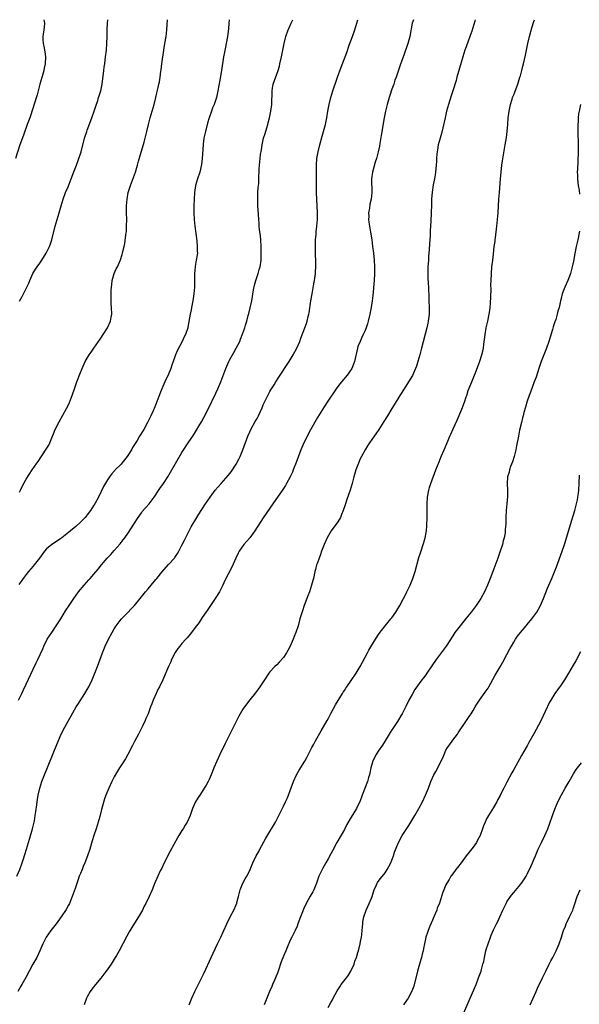
# Model space of a CAD drawing. Units: inches. Extents: x 2631000 to 2634000, y 1497000 to 1500000.
# Drawn here: x 2633323 to 2633488, y 1499709 to 1500000 of the extents above; entities that cross this region are included whole.
import ezdxf

# ---------------------------------------------------------------- set-up
doc = ezdxf.new("R2010")
doc.units = ezdxf.units.IN
doc.header["$MEASUREMENT"] = 0
doc.layers.add('LD26311497_10ft', color=123, linetype='Continuous')

msp = doc.modelspace()

# ---------------------------------------------------------------- linework, layer by layer
at = {"layer": 'LD26311497_10ft'}
for points, elevation in [([(2633330.16, 1500000), (2633330.38, 1499999), (2633330.33, 1499997.67), (2633329.87, 1499995), (2633329.86, 1499994.14), (2633329.99, 1499993), (2633330.2, 1499992.2), (2633330.46, 1499990.46), (2633330.63, 1499989), (2633330.58, 1499987), (2633330.31, 1499985.69), (2633330.2, 1499985), (2633329.89, 1499983.89), (2633329.04, 1499981), (2633328.18, 1499977.82), (2633327.24, 1499974.76), (2633327, 1499974.06), (2633326.01, 1499971), (2633325.29, 1499969), (2633324.13, 1499965.87), (2633323.14, 1499963), (2633321.83, 1499959)], 9310), ([(2633322.22, 1499747), (2633323.1, 1499749), (2633323.77, 1499751), (2633324.14, 1499752.14), (2633324.52, 1499753.48), (2633325.05, 1499755.05), (2633325.99, 1499757.99), (2633326.86, 1499761), (2633327.32, 1499763), (2633327.39, 1499763.39), (2633327.67, 1499765), (2633327.84, 1499766.16), (2633328.08, 1499768.08), (2633328.22, 1499769), (2633328.35, 1499769.65), (2633328.54, 1499771), (2633329, 1499773.05), (2633329.62, 1499775), (2633330.36, 1499777), (2633334.03, 1499785.97), (2633335.32, 1499789), (2633336.34, 1499791), (2633339.75, 1499797), (2633340.22, 1499797.78), (2633342.3, 1499801), (2633343, 1499802.16), (2633343.48, 1499803), (2633344.44, 1499805), (2633345.28, 1499807), (2633346.05, 1499809), (2633347.5, 1499813), (2633348.32, 1499815), (2633349.27, 1499817), (2633350.38, 1499819), (2633351, 1499820.04), (2633351.6, 1499821), (2633353.04, 1499822.96), (2633355, 1499824.95), (2633356.03, 1499825.97), (2633357.01, 1499826.99), (2633358.65, 1499829), (2633360.24, 1499831), (2633361, 1499831.9), (2633361.89, 1499833), (2633363.31, 1499834.69), (2633363.55, 1499835), (2633365, 1499836.78), (2633367, 1499839.06), (2633368.76, 1499841), (2633368.87, 1499841.13), (2633369.67, 1499842.33), (2633370.07, 1499843), (2633371, 1499844.78), (2633371.72, 1499846.28), (2633373.75, 1499850.25), (2633375.36, 1499853), (2633376.01, 1499853.99), (2633376.63, 1499855), (2633377.94, 1499857), (2633379.32, 1499859), (2633380.82, 1499861), (2633382.53, 1499863), (2633384.65, 1499865.35), (2633385.53, 1499866.47), (2633387, 1499868.73), (2633387.82, 1499870.18), (2633388.2, 1499871), (2633388.99, 1499873), (2633390.47, 1499877), (2633391, 1499878.29), (2633391.35, 1499879), (2633392.67, 1499881.33), (2633393, 1499881.94), (2633393.41, 1499882.59), (2633393.6, 1499883), (2633394.06, 1499884.06), (2633394.65, 1499885.35), (2633395, 1499886.24), (2633395.34, 1499887), (2633396.33, 1499889), (2633397, 1499890.21), (2633397.3, 1499890.7), (2633397.46, 1499891), (2633398.2, 1499892.2), (2633398.71, 1499893), (2633399.63, 1499894.37), (2633402.63, 1499899), (2633403.86, 1499901), (2633404.92, 1499903), (2633405.78, 1499905), (2633406.1, 1499905.9), (2633407.34, 1499909), (2633407.78, 1499910.22), (2633408.02, 1499911), (2633408.3, 1499912.3), (2633408.48, 1499913), (2633408.56, 1499913.44), (2633409.07, 1499917), (2633409.43, 1499919), (2633410, 1499922), (2633410.16, 1499923), (2633410.32, 1499924.32), (2633410.43, 1499925), (2633410.47, 1499925.53), (2633410.55, 1499927), (2633410.55, 1499929), (2633410.49, 1499930.49), (2633410.43, 1499933), (2633410.42, 1499933.58), (2633410.48, 1499935), (2633410.63, 1499936.63), (2633410.68, 1499937.32), (2633410.88, 1499939), (2633411.04, 1499941), (2633411.04, 1499943), (2633410.82, 1499947), (2633410.76, 1499948.76), (2633410.74, 1499950.74), (2633410.73, 1499955), (2633410.76, 1499957), (2633410.89, 1499959), (2633411.2, 1499961), (2633411.69, 1499963), (2633412.43, 1499965.57), (2633412.86, 1499967), (2633413.36, 1499969), (2633413.76, 1499971), (2633414.12, 1499973), (2633414.5, 1499975), (2633414.96, 1499977), (2633415.54, 1499979), (2633415.83, 1499979.83), (2633416.41, 1499981.59), (2633416.94, 1499983), (2633417.99, 1499986.01), (2633419.69, 1499990.31), (2633420.44, 1499992.44), (2633421.38, 1499995), (2633422.09, 1499997), (2633422.67, 1499999), (2633422.92, 1500000)], 9360), ([(2633439.36, 1500000), (2633439.05, 1499998.95), (2633438.29, 1499995), (2633438.01, 1499993.99), (2633437.75, 1499993), (2633436.51, 1499989.49), (2633435.94, 1499987.94), (2633435.47, 1499986.53), (2633434.25, 1499983), (2633433.91, 1499982.09), (2633433.55, 1499981), (2633433, 1499979.49), (2633432.37, 1499977.63), (2633432.17, 1499977), (2633431.6, 1499975), (2633431.15, 1499973), (2633430.76, 1499971), (2633429.83, 1499965.83), (2633429.42, 1499963.42), (2633429.31, 1499962.69), (2633428.99, 1499961.01), (2633428.46, 1499959), (2633428.1, 1499957.9), (2633427.27, 1499955), (2633427, 1499953), (2633427.07, 1499949), (2633426.87, 1499947), (2633426.53, 1499945.47), (2633426.37, 1499944.37), (2633426.14, 1499943), (2633426.16, 1499941.84), (2633426.13, 1499941), (2633426.19, 1499940.19), (2633426.73, 1499937.27), (2633427.06, 1499935), (2633427.32, 1499933), (2633427.54, 1499931), (2633427.74, 1499929), (2633427.89, 1499927), (2633427.92, 1499925), (2633427.8, 1499923), (2633427.42, 1499918.58), (2633427.24, 1499917), (2633426.93, 1499915), (2633426.5, 1499913), (2633426.01, 1499911), (2633425.79, 1499910.21), (2633425.4, 1499909), (2633425, 1499907.97), (2633424.58, 1499907), (2633424.07, 1499905.93), (2633423.6, 1499905), (2633423, 1499903.49), (2633422.84, 1499903), (2633421.96, 1499899), (2633421.72, 1499898.28), (2633421.18, 1499897), (2633421, 1499896.69), (2633419.8, 1499895), (2633418.11, 1499893), (2633417, 1499891.62), (2633416.56, 1499891), (2633413.9, 1499887), (2633413, 1499885.68), (2633411, 1499882.47), (2633409, 1499878.84), (2633407.02, 1499875), (2633406.13, 1499873), (2633404.78, 1499869.22), (2633403.87, 1499867), (2633403.61, 1499866.39), (2633402.96, 1499865), (2633401.9, 1499863), (2633401.57, 1499862.43), (2633400.79, 1499861.21), (2633397.85, 1499857), (2633397, 1499855.74), (2633395, 1499852.86), (2633392.5, 1499849), (2633391.01, 1499846.99), (2633389.32, 1499845), (2633387.91, 1499843), (2633387.59, 1499842.41), (2633386.92, 1499841), (2633385.69, 1499838.31), (2633383.66, 1499834.34), (2633383.07, 1499833), (2633382.04, 1499831), (2633381, 1499829.33), (2633379.42, 1499827), (2633379.27, 1499826.73), (2633379, 1499826.35), (2633378.49, 1499825.51), (2633377, 1499823.39), (2633376.04, 1499821.96), (2633375.31, 1499821), (2633373.46, 1499818.54), (2633372.56, 1499817.44), (2633372.13, 1499817), (2633371, 1499815.78), (2633370.34, 1499815), (2633369.76, 1499814.24), (2633368.94, 1499813.06), (2633367.95, 1499811), (2633367.68, 1499810.32), (2633367.04, 1499809), (2633365.31, 1499805), (2633364.35, 1499803), (2633363.88, 1499802.12), (2633363.36, 1499801), (2633362.46, 1499799), (2633362.06, 1499797.94), (2633361.68, 1499797), (2633360.96, 1499795), (2633360.36, 1499793.64), (2633360.11, 1499793), (2633359.32, 1499791.32), (2633358.15, 1499789), (2633357, 1499786.8), (2633356.37, 1499785.63), (2633355.01, 1499782.99), (2633354.27, 1499781.73), (2633352.49, 1499779), (2633351.92, 1499778.08), (2633351, 1499776.36), (2633350.31, 1499775), (2633349.34, 1499773), (2633348.55, 1499771), (2633348.14, 1499769.86), (2633347.44, 1499767.44), (2633347.23, 1499766.77), (2633346.69, 1499764.69), (2633346.22, 1499763), (2633345.61, 1499761), (2633345, 1499759.09), (2633344.51, 1499757.49), (2633343.78, 1499755), (2633343.13, 1499753), (2633342.32, 1499751), (2633341.84, 1499749.84), (2633341.46, 1499749), (2633341, 1499747.87), (2633340.66, 1499747), (2633340.2, 1499745.8), (2633339.43, 1499743.43), (2633338.58, 1499741), (2633337.75, 1499739), (2633337.51, 1499738.49), (2633336.8, 1499737.2), (2633335.32, 1499735), (2633333.81, 1499733), (2633333, 1499731.97), (2633332.29, 1499731), (2633330.88, 1499729), (2633329.85, 1499727), (2633329.62, 1499726.38), (2633329, 1499724.96), (2633328.07, 1499723), (2633326.94, 1499721), (2633324.85, 1499717.15), (2633323.64, 1499715), (2633323.42, 1499714.58), (2633322.5, 1499713)], 9370), ([(2633322.66, 1499799), (2633323.68, 1499801), (2633324.12, 1499801.88), (2633325, 1499803.78), (2633327, 1499808.22), (2633327.93, 1499810.07), (2633328.44, 1499811), (2633329.84, 1499814.16), (2633330.15, 1499815), (2633331.19, 1499817), (2633332.5, 1499819), (2633333.85, 1499821), (2633335.16, 1499823), (2633336.63, 1499825.37), (2633337.66, 1499827), (2633339.01, 1499829), (2633340.46, 1499831), (2633342.08, 1499833), (2633343.47, 1499834.53), (2633343.88, 1499835), (2633345, 1499836.25), (2633346.25, 1499837.75), (2633347.23, 1499839), (2633348.89, 1499841), (2633349.93, 1499842.07), (2633351, 1499843.23), (2633352.77, 1499845.23), (2633353.65, 1499846.35), (2633354.1, 1499847), (2633355, 1499848.25), (2633356.11, 1499849.89), (2633356.79, 1499851), (2633358.04, 1499853), (2633359, 1499854.34), (2633359.28, 1499854.71), (2633361.29, 1499857), (2633362.75, 1499859), (2633364.44, 1499861.56), (2633365.5, 1499863), (2633366.82, 1499865), (2633367.65, 1499866.35), (2633371, 1499872.13), (2633373, 1499875.27), (2633374.16, 1499877), (2633375.26, 1499878.74), (2633375.98, 1499879.98), (2633376.76, 1499881.24), (2633377.49, 1499882.51), (2633378.76, 1499885), (2633381, 1499889.69), (2633381.6, 1499891), (2633382.45, 1499893), (2633383.98, 1499897), (2633384.8, 1499899), (2633385, 1499899.39), (2633385.89, 1499901), (2633386.29, 1499901.71), (2633387.05, 1499903), (2633388.06, 1499905), (2633388.33, 1499905.67), (2633389, 1499907.4), (2633389.53, 1499909), (2633389.76, 1499909.76), (2633390.18, 1499911), (2633390.59, 1499912.59), (2633390.78, 1499913.22), (2633391.15, 1499914.85), (2633391.59, 1499917), (2633391.79, 1499918.21), (2633392.17, 1499920.17), (2633392.39, 1499921.61), (2633392.79, 1499923), (2633393.48, 1499925), (2633393.83, 1499926.17), (2633394.06, 1499927), (2633394.36, 1499929), (2633394.44, 1499931), (2633394.41, 1499933), (2633394.28, 1499935), (2633394.16, 1499936.16), (2633393.94, 1499938.06), (2633393.85, 1499939), (2633393.79, 1499939.79), (2633393.67, 1499941), (2633393.57, 1499942.43), (2633393.41, 1499945), (2633393.37, 1499947), (2633393.45, 1499949), (2633393.55, 1499950.45), (2633393.66, 1499951.66), (2633393.73, 1499953), (2633393.81, 1499955.81), (2633393.87, 1499957), (2633394.01, 1499957.99), (2633394.08, 1499959), (2633394.21, 1499960.21), (2633394.46, 1499961.54), (2633394.65, 1499963), (2633395.1, 1499965), (2633395.57, 1499966.43), (2633396.03, 1499968.03), (2633396.32, 1499969), (2633396.45, 1499969.55), (2633396.81, 1499971), (2633397.22, 1499973), (2633397.5, 1499975), (2633397.54, 1499975.54), (2633397.6, 1499978.4), (2633397.63, 1499979), (2633397.78, 1499979.78), (2633397.98, 1499981), (2633399.42, 1499985), (2633399.77, 1499986.23), (2633399.95, 1499987), (2633400.38, 1499989), (2633401.15, 1499993), (2633401.69, 1499995), (2633402.41, 1499997), (2633402.58, 1499997.42), (2633403.3, 1499999), (2633403.73, 1500000)], 9350), ([(2633384.94, 1500000), (2633384.88, 1499999), (2633384.73, 1499997.27), (2633384.43, 1499995), (2633384.08, 1499993), (2633383.86, 1499991.86), (2633383.56, 1499990.44), (2633383.3, 1499989), (2633382.68, 1499985), (2633382.14, 1499982.14), (2633381.58, 1499979), (2633381.15, 1499977), (2633380.48, 1499975), (2633380.02, 1499973.98), (2633379.7, 1499973), (2633379, 1499971), (2633378.53, 1499969.47), (2633377.9, 1499967), (2633377.49, 1499965), (2633377.27, 1499963.27), (2633377.25, 1499963), (2633376.98, 1499959), (2633376.75, 1499957.25), (2633376.24, 1499955), (2633375.62, 1499953), (2633375.04, 1499951), (2633374.72, 1499949), (2633374.61, 1499947), (2633374.52, 1499945), (2633374.48, 1499943), (2633374.57, 1499941), (2633374.79, 1499939), (2633375.36, 1499934.64), (2633375.53, 1499933), (2633375.52, 1499931.52), (2633375.54, 1499931), (2633375.48, 1499930.52), (2633375.24, 1499929), (2633375, 1499927.8), (2633374.86, 1499927), (2633374.68, 1499925), (2633374.67, 1499921.33), (2633374.68, 1499921), (2633374.54, 1499919), (2633374.22, 1499917), (2633373.99, 1499915.99), (2633373.81, 1499915), (2633373.72, 1499914.28), (2633373.43, 1499913), (2633372.77, 1499909.23), (2633372.7, 1499909), (2633372.05, 1499907), (2633371.69, 1499906.31), (2633371.07, 1499905), (2633369.65, 1499902.35), (2633369.1, 1499901), (2633368.39, 1499899), (2633368.04, 1499897.96), (2633367.68, 1499897), (2633367, 1499895.26), (2633365.95, 1499893), (2633365.07, 1499890.93), (2633364.49, 1499889.51), (2633363.9, 1499887.9), (2633363, 1499885.63), (2633362.51, 1499884.51), (2633361.82, 1499883), (2633360.86, 1499881), (2633359.7, 1499879), (2633358.47, 1499877), (2633357.74, 1499875.74), (2633357.17, 1499874.83), (2633357, 1499874.52), (2633356.39, 1499873.61), (2633356.09, 1499873), (2633355, 1499871.25), (2633354.83, 1499871), (2633353.98, 1499870.02), (2633353.24, 1499869), (2633353, 1499868.71), (2633351.29, 1499867), (2633351.15, 1499866.85), (2633351, 1499866.66), (2633350.2, 1499865.8), (2633349.61, 1499865), (2633349, 1499864.11), (2633347.84, 1499862.16), (2633346.34, 1499859), (2633345.27, 1499857), (2633345, 1499856.57), (2633343.94, 1499855), (2633343, 1499853.75), (2633342.39, 1499853), (2633341, 1499851.55), (2633339.66, 1499850.34), (2633338.03, 1499849), (2633337, 1499848.11), (2633335.53, 1499847), (2633335.24, 1499846.76), (2633333.9, 1499845.9), (2633332.54, 1499845), (2633331, 1499843.67), (2633330.37, 1499843), (2633328.9, 1499841), (2633327.31, 1499839), (2633327, 1499838.64), (2633325.64, 1499837), (2633325, 1499836.18), (2633324.1, 1499835), (2633323.64, 1499834.36), (2633322.83, 1499833.17)], 9340), ([(2633323, 1499860.44), (2633323.29, 1499861), (2633323.83, 1499862.17), (2633325, 1499864.26), (2633326.75, 1499867), (2633328.07, 1499869), (2633328.46, 1499869.54), (2633330.89, 1499873.11), (2633331.62, 1499874.38), (2633331.93, 1499875), (2633332.75, 1499877), (2633332.81, 1499877.19), (2633333, 1499877.67), (2633333.57, 1499879), (2633334.73, 1499881.27), (2633336.88, 1499885.12), (2633337.57, 1499886.43), (2633338.22, 1499888.22), (2633338.67, 1499889.33), (2633339.24, 1499891), (2633339.95, 1499893), (2633341, 1499895.84), (2633341.47, 1499897), (2633342.38, 1499899), (2633343.56, 1499901), (2633344.17, 1499901.83), (2633344.97, 1499903), (2633346.37, 1499905), (2633346.61, 1499905.39), (2633347, 1499905.92), (2633347.74, 1499907), (2633349.01, 1499909), (2633349.89, 1499911), (2633350.09, 1499912.09), (2633350.23, 1499913), (2633350.19, 1499915), (2633350.12, 1499916.12), (2633350.06, 1499918.06), (2633350.09, 1499920.09), (2633350.14, 1499921), (2633350.23, 1499921.77), (2633350.41, 1499923), (2633350.98, 1499925), (2633351.58, 1499926.42), (2633351.91, 1499927), (2633352.88, 1499929.12), (2633353.35, 1499930.65), (2633353.44, 1499931), (2633353.51, 1499931.5), (2633353.89, 1499933), (2633354.15, 1499933.85), (2633354.44, 1499936.44), (2633354.54, 1499937), (2633354.58, 1499937.42), (2633354.65, 1499939), (2633354.66, 1499941), (2633354.64, 1499943), (2633354.65, 1499945), (2633354.78, 1499947), (2633355.13, 1499949), (2633355.6, 1499950.4), (2633355.76, 1499951), (2633357.23, 1499955), (2633357.86, 1499957), (2633358.17, 1499958.17), (2633359.82, 1499963.82), (2633360.15, 1499965), (2633360.63, 1499967), (2633361.09, 1499969), (2633361.6, 1499971), (2633362.8, 1499975), (2633363.26, 1499977), (2633363.56, 1499978.44), (2633363.95, 1499979.95), (2633364.2, 1499981), (2633364.34, 1499981.66), (2633364.57, 1499983), (2633364.78, 1499984.78), (2633364.83, 1499985.17), (2633365.03, 1499987), (2633365.59, 1499991), (2633365.72, 1499991.72), (2633365.92, 1499993), (2633366.29, 1499995), (2633366.57, 1499997), (2633366.76, 1500000)], 9330), ([(2633323, 1499916.84), (2633323.76, 1499918.24), (2633324.14, 1499919), (2633325, 1499920.62), (2633325.79, 1499922.21), (2633326.07, 1499923), (2633326.96, 1499925), (2633327.7, 1499926.3), (2633328.2, 1499927), (2633329, 1499928.08), (2633329.64, 1499929), (2633330.89, 1499931), (2633331.85, 1499933), (2633332.17, 1499933.83), (2633332.56, 1499935), (2633333.55, 1499939), (2633334.71, 1499943), (2633335.26, 1499945), (2633335.85, 1499947), (2633336.6, 1499949), (2633337.33, 1499950.67), (2633338.29, 1499953), (2633339.09, 1499955.09), (2633339.79, 1499957), (2633340.55, 1499959), (2633341, 1499960.35), (2633341.19, 1499961), (2633342.18, 1499965), (2633342.84, 1499967), (2633343, 1499967.4), (2633344.36, 1499971), (2633345.06, 1499973), (2633345.53, 1499974.47), (2633346.09, 1499976.09), (2633346.36, 1499977), (2633346.49, 1499977.51), (2633347, 1499979.03), (2633347.4, 1499981), (2633347.87, 1499985), (2633348.03, 1499985.97), (2633348.16, 1499987), (2633348.45, 1499989), (2633348.67, 1499991), (2633348.83, 1499993), (2633348.9, 1499995), (2633348.92, 1499997.08), (2633348.98, 1499999), (2633349.06, 1500000)], 9320), ([(2633457.66, 1500000), (2633457.52, 1499999.52), (2633456.6, 1499996.6), (2633456.06, 1499995), (2633455, 1499992.02), (2633454.61, 1499991), (2633453.96, 1499989), (2633453, 1499985.64), (2633452.22, 1499983), (2633451.97, 1499982.03), (2633451.02, 1499978.98), (2633450.52, 1499977.48), (2633449.76, 1499975), (2633449.2, 1499973), (2633448.73, 1499971), (2633448.1, 1499968.1), (2633447.66, 1499966.34), (2633447.28, 1499965), (2633446.74, 1499963), (2633446.48, 1499961.52), (2633446.38, 1499961), (2633446.34, 1499960.34), (2633446.23, 1499959), (2633446.2, 1499958.2), (2633446.1, 1499957), (2633445.9, 1499955), (2633445.79, 1499954.21), (2633445.59, 1499953), (2633445.24, 1499951.24), (2633444.9, 1499949.1), (2633444.75, 1499947), (2633444.71, 1499945.29), (2633444.63, 1499943), (2633444.51, 1499940.51), (2633444.32, 1499937.68), (2633444.28, 1499936.28), (2633444.21, 1499935), (2633444.13, 1499933.87), (2633444.07, 1499932.07), (2633443.87, 1499930.13), (2633443.81, 1499929), (2633443.67, 1499927), (2633443.61, 1499925), (2633443.65, 1499923.65), (2633443.78, 1499922.22), (2633443.84, 1499921), (2633443.85, 1499919.85), (2633443.9, 1499919), (2633443.94, 1499918.06), (2633443.96, 1499917), (2633444.03, 1499915), (2633444, 1499914), (2633443.99, 1499913), (2633443.74, 1499911), (2633443.62, 1499910.38), (2633443.31, 1499909), (2633441.73, 1499903), (2633441.23, 1499901), (2633440.7, 1499899), (2633440.29, 1499897.71), (2633440.04, 1499897), (2633439.08, 1499894.92), (2633437.91, 1499893), (2633436.61, 1499891), (2633435.37, 1499889), (2633433.74, 1499886.26), (2633433, 1499885.12), (2633431.68, 1499883), (2633430.67, 1499881.33), (2633429.15, 1499879), (2633428.29, 1499877.71), (2633427.76, 1499877), (2633426.37, 1499875), (2633425.86, 1499874.14), (2633425.09, 1499873), (2633424.01, 1499871), (2633423.69, 1499870.31), (2633423.11, 1499869), (2633422.4, 1499867), (2633421.8, 1499865), (2633421.24, 1499863), (2633420.65, 1499861), (2633419.75, 1499858.25), (2633419.31, 1499857), (2633418.64, 1499855), (2633418.18, 1499853.82), (2633417.8, 1499853), (2633417, 1499851.72), (2633416.51, 1499851), (2633415.86, 1499850.14), (2633415.04, 1499849), (2633413.91, 1499847), (2633413.04, 1499845), (2633412.26, 1499843), (2633411.94, 1499842.06), (2633411.49, 1499841), (2633411, 1499839.55), (2633410.78, 1499839), (2633410.41, 1499837.59), (2633410.23, 1499837), (2633409.81, 1499835), (2633409.62, 1499834.38), (2633409.3, 1499833), (2633408.64, 1499831), (2633408.18, 1499829.82), (2633407.89, 1499829), (2633407.12, 1499827), (2633406.58, 1499825.42), (2633405.86, 1499823), (2633405.31, 1499821), (2633404.66, 1499819), (2633404.19, 1499817.81), (2633403.89, 1499817), (2633403, 1499814.93), (2633402.32, 1499813.68), (2633401.92, 1499813), (2633401, 1499811.64), (2633399.76, 1499810.24), (2633399, 1499809.48), (2633398.48, 1499809), (2633397, 1499807.36), (2633396.7, 1499807), (2633395.35, 1499805), (2633394.05, 1499803), (2633392.77, 1499801.23), (2633391, 1499799.07), (2633389.44, 1499797), (2633389, 1499796.35), (2633388.18, 1499795), (2633387.75, 1499794.25), (2633387, 1499792.74), (2633385, 1499788.79), (2633383.74, 1499786.26), (2633382.19, 1499783), (2633381.27, 1499781), (2633380.45, 1499779), (2633380.05, 1499777.95), (2633379.64, 1499777), (2633379, 1499775.59), (2633378.72, 1499775), (2633378.13, 1499773.87), (2633377.6, 1499773), (2633377, 1499772.03), (2633376.28, 1499771), (2633375.77, 1499770.23), (2633375.02, 1499769), (2633374.15, 1499767), (2633373.39, 1499765), (2633373, 1499764.09), (2633372.5, 1499763), (2633371.94, 1499762.06), (2633371.32, 1499761), (2633371, 1499760.52), (2633370.08, 1499759), (2633369.65, 1499758.35), (2633367.55, 1499754.45), (2633365.73, 1499751), (2633365, 1499749.44), (2633364.56, 1499748.56), (2633363.86, 1499747), (2633363.61, 1499746.39), (2633363, 1499745.05), (2633362.16, 1499743), (2633361.28, 1499741), (2633360.32, 1499739), (2633359.86, 1499738.14), (2633359.31, 1499737), (2633359, 1499736.46), (2633358.2, 1499735), (2633357, 1499733.11), (2633355.44, 1499730.56), (2633354.72, 1499729.28), (2633352.41, 1499725), (2633351.65, 1499723.65), (2633351.28, 1499723), (2633350.05, 1499721), (2633348.61, 1499719), (2633347.9, 1499718.1), (2633347, 1499716.92), (2633345.43, 1499715), (2633344.35, 1499713.65), (2633343.88, 1499713), (2633343, 1499711.44), (2633342.8, 1499711), (2633342.06, 1499709)], 9380), ([(2633373.17, 1499709), (2633373.92, 1499711), (2633374.79, 1499713), (2633376.89, 1499717.11), (2633377.54, 1499718.46), (2633379.64, 1499723), (2633381.53, 1499727), (2633382.44, 1499729), (2633383.32, 1499731), (2633384.23, 1499733), (2633385.24, 1499735), (2633386.29, 1499737), (2633387, 1499738.55), (2633387.14, 1499738.86), (2633387.18, 1499739), (2633387.22, 1499739.22), (2633387.71, 1499741), (2633388.19, 1499743), (2633388.99, 1499745.01), (2633389.71, 1499746.29), (2633390.2, 1499747), (2633391, 1499748.67), (2633391.17, 1499749), (2633391.96, 1499751), (2633392.94, 1499753), (2633393.7, 1499754.3), (2633394.04, 1499755), (2633395.79, 1499758.21), (2633397, 1499760.27), (2633397.48, 1499761), (2633398.61, 1499763), (2633400.11, 1499765.89), (2633401, 1499767.69), (2633401.63, 1499769), (2633402.06, 1499769.94), (2633402.49, 1499771), (2633403, 1499772.35), (2633403.97, 1499775), (2633404.86, 1499777), (2633405.63, 1499778.37), (2633407.26, 1499781), (2633407.88, 1499782.12), (2633409.34, 1499785), (2633409.94, 1499786.06), (2633410.44, 1499787), (2633412.09, 1499789.91), (2633413.88, 1499793), (2633414.28, 1499793.72), (2633415, 1499795.04), (2633416.35, 1499797.65), (2633417.1, 1499798.9), (2633418.43, 1499801), (2633418.64, 1499801.36), (2633419, 1499801.87), (2633419.44, 1499802.56), (2633419.74, 1499803), (2633421, 1499804.87), (2633422.48, 1499807), (2633423.67, 1499809), (2633425.81, 1499813), (2633426.24, 1499813.76), (2633428.22, 1499817), (2633429.3, 1499818.7), (2633431, 1499820.95), (2633431.9, 1499822.1), (2633432.71, 1499823), (2633433, 1499823.37), (2633434.17, 1499825), (2633434.48, 1499825.52), (2633435.41, 1499827), (2633436.48, 1499829), (2633437, 1499830.09), (2633437.47, 1499831), (2633438.41, 1499833), (2633439.23, 1499835), (2633439.89, 1499837), (2633441, 1499841.14), (2633441.44, 1499842.56), (2633442.46, 1499845.54), (2633442.9, 1499847), (2633443.26, 1499849), (2633443.38, 1499850.62), (2633443.42, 1499853), (2633443.42, 1499854.58), (2633443.45, 1499857), (2633443.56, 1499859), (2633443.89, 1499861), (2633444.16, 1499861.84), (2633444.51, 1499863), (2633446.03, 1499867), (2633447, 1499869.41), (2633447.62, 1499871), (2633448.44, 1499873), (2633449.51, 1499875.51), (2633450.18, 1499877), (2633450.46, 1499877.54), (2633451.14, 1499879.14), (2633452.29, 1499881.71), (2633453.67, 1499885), (2633454.44, 1499887), (2633455, 1499888.58), (2633455.14, 1499889), (2633455.57, 1499890.43), (2633456.38, 1499892.38), (2633456.6, 1499893), (2633457.44, 1499895), (2633457.71, 1499895.71), (2633458.46, 1499897.54), (2633459, 1499899.12), (2633459.59, 1499901), (2633459.89, 1499902.11), (2633460.06, 1499903), (2633460.19, 1499904.19), (2633460.42, 1499905.58), (2633460.56, 1499907), (2633460.91, 1499909), (2633461.38, 1499911), (2633461.79, 1499913), (2633461.93, 1499914.07), (2633462.08, 1499915), (2633462.19, 1499916.19), (2633462.29, 1499918.29), (2633462.31, 1499920.31), (2633462.29, 1499921.71), (2633462.32, 1499923), (2633462.43, 1499925), (2633462.59, 1499927), (2633462.8, 1499929), (2633463, 1499930.76), (2633463.28, 1499933), (2633463.49, 1499934.51), (2633463.53, 1499935), (2633463.6, 1499935.6), (2633464.04, 1499939), (2633464.25, 1499941), (2633464.39, 1499943), (2633464.63, 1499947), (2633464.78, 1499949), (2633465.11, 1499953), (2633465.29, 1499955), (2633465.52, 1499957), (2633465.69, 1499958.31), (2633466.51, 1499963), (2633466.84, 1499965.16), (2633467.06, 1499967), (2633467.26, 1499969), (2633467.42, 1499971), (2633467.63, 1499973), (2633468.03, 1499975), (2633468.51, 1499976.51), (2633468.67, 1499977), (2633469, 1499977.84), (2633469.36, 1499978.64), (2633469.71, 1499979.71), (2633470.2, 1499981), (2633470.86, 1499983), (2633471, 1499983.45), (2633471.41, 1499985), (2633471.7, 1499986.3), (2633471.9, 1499987), (2633472.21, 1499988.21), (2633472.49, 1499989.51), (2633472.82, 1499991), (2633473.21, 1499993), (2633473.68, 1499995), (2633474.41, 1499997.59), (2633475, 1499999.44), (2633475.18, 1500000)], 9390), ([(2633488.7, 1499975), (2633488.31, 1499973), (2633488.19, 1499972.19), (2633488.07, 1499971), (2633488.04, 1499969.96), (2633487.97, 1499969), (2633487.98, 1499966.02), (2633488.03, 1499964.03), (2633488.01, 1499961), (2633487.93, 1499958.07), (2633487.82, 1499955.82), (2633487.81, 1499955), (2633487.85, 1499954.15), (2633487.86, 1499953), (2633487.96, 1499951.96), (2633488.08, 1499951), (2633488.31, 1499949.69), (2633488.48, 1499948.48)], 9400), ([(2633488.44, 1499937.56), (2633488.34, 1499937), (2633487.92, 1499935), (2633487.45, 1499933), (2633487.04, 1499930.96), (2633486.65, 1499928.65), (2633486.31, 1499927), (2633485.78, 1499925), (2633485.03, 1499922.97), (2633484.15, 1499921), (2633483.37, 1499919), (2633483, 1499917.65), (2633482.84, 1499917), (2633482.4, 1499915), (2633482.08, 1499913.92), (2633481.87, 1499913), (2633481.42, 1499911.42), (2633481.2, 1499910.8), (2633480.71, 1499909.29), (2633480.5, 1499908.5), (2633479.76, 1499906.24), (2633479.38, 1499905), (2633478.69, 1499903), (2633477.09, 1499899), (2633476.4, 1499897), (2633475.6, 1499894.4), (2633475.1, 1499893), (2633473.99, 1499890.01), (2633473.59, 1499889), (2633473, 1499887.36), (2633472.45, 1499885.55), (2633472.03, 1499884.03), (2633471.76, 1499883), (2633471.63, 1499882.37), (2633471.27, 1499881), (2633470.76, 1499878.76), (2633470.41, 1499877), (2633469.88, 1499874.12), (2633469.64, 1499873), (2633469.1, 1499871), (2633468.61, 1499869.39), (2633468.06, 1499868.06), (2633467.73, 1499867), (2633467.63, 1499866.37), (2633467.21, 1499865), (2633467.09, 1499862.91), (2633467.19, 1499861), (2633467.2, 1499859.2), (2633467.02, 1499857), (2633466.8, 1499855), (2633466.67, 1499853), (2633466.64, 1499851), (2633466.53, 1499849.47), (2633466.53, 1499849), (2633466.48, 1499848.48), (2633466.23, 1499847), (2633465.94, 1499846.06), (2633465.71, 1499845), (2633465.05, 1499843.05), (2633464.47, 1499841.53), (2633464.3, 1499841), (2633462.84, 1499837), (2633462.09, 1499835), (2633461.3, 1499833), (2633460.39, 1499831), (2633459.27, 1499829), (2633457.9, 1499827), (2633456.41, 1499825), (2633455, 1499823.19), (2633453.15, 1499821), (2633451.61, 1499819), (2633451, 1499818.06), (2633449.05, 1499814.95), (2633448.21, 1499813.79), (2633447, 1499812.22), (2633446.13, 1499811), (2633444.87, 1499809.13), (2633443.38, 1499807), (2633443, 1499806.48), (2633442.34, 1499805.66), (2633441.85, 1499805), (2633439.84, 1499802.16), (2633439, 1499800.71), (2633438.06, 1499799), (2633437.15, 1499797.15), (2633436.04, 1499795), (2633435.65, 1499794.35), (2633435, 1499793.16), (2633434.69, 1499792.69), (2633433.31, 1499790.69), (2633433, 1499790.21), (2633432.51, 1499789.49), (2633431.04, 1499786.96), (2633430.28, 1499785.72), (2633429, 1499783.96), (2633428.38, 1499783), (2633427.9, 1499782.1), (2633427.38, 1499781), (2633427, 1499779.71), (2633426.82, 1499779), (2633426.52, 1499777.47), (2633426.42, 1499777), (2633426.15, 1499776.15), (2633425.83, 1499775), (2633424.23, 1499771), (2633423.5, 1499769), (2633423, 1499767.86), (2633422.58, 1499767), (2633421, 1499764.42), (2633419.73, 1499762.27), (2633419, 1499760.85), (2633416.76, 1499757), (2633415.45, 1499754.55), (2633415, 1499753.62), (2633414.17, 1499752.17), (2633413.48, 1499751), (2633413, 1499750.13), (2633412.58, 1499749.42), (2633412.38, 1499749), (2633411.47, 1499747), (2633410.73, 1499745), (2633409.93, 1499743), (2633409.62, 1499742.38), (2633408.91, 1499741.09), (2633407.71, 1499739), (2633407, 1499737.44), (2633406.79, 1499737), (2633405.99, 1499735), (2633405.27, 1499733), (2633405, 1499732.31), (2633404.44, 1499731), (2633403.97, 1499730.03), (2633403.44, 1499729), (2633403, 1499728.12), (2633402.05, 1499725.95), (2633401.68, 1499725), (2633401, 1499723.41), (2633400.31, 1499721.69), (2633399.39, 1499719), (2633399.31, 1499718.69), (2633398.65, 1499717), (2633398.34, 1499716.34), (2633397.77, 1499715), (2633397.56, 1499714.44), (2633396.85, 1499713), (2633395.32, 1499709)], 9400), ([(2633414.21, 1499708.21), (2633415, 1499709.72), (2633415.45, 1499710.55), (2633415.67, 1499711), (2633416.82, 1499713.18), (2633417, 1499713.48), (2633417.61, 1499714.39), (2633418.05, 1499715), (2633419.6, 1499717), (2633420.17, 1499717.83), (2633420.9, 1499719), (2633421.83, 1499721), (2633422.11, 1499721.89), (2633422.54, 1499723), (2633423, 1499724.53), (2633423.13, 1499725), (2633423.62, 1499727), (2633423.77, 1499727.77), (2633424.03, 1499729), (2633424.16, 1499729.84), (2633424.27, 1499731), (2633424.4, 1499733), (2633424.46, 1499733.54), (2633424.72, 1499735), (2633425.41, 1499737), (2633425.88, 1499738.12), (2633426.34, 1499739), (2633427, 1499740.58), (2633427.16, 1499741), (2633427.59, 1499742.41), (2633427.8, 1499743), (2633428.48, 1499744.48), (2633428.69, 1499745), (2633428.79, 1499745.21), (2633429, 1499745.47), (2633429.64, 1499746.36), (2633431, 1499748), (2633431.63, 1499749), (2633432.1, 1499749.9), (2633432.7, 1499751), (2633433, 1499751.72), (2633433.5, 1499753), (2633433.83, 1499754.16), (2633435, 1499757), (2633436.09, 1499759), (2633437, 1499760.51), (2633437.98, 1499762.02), (2633438.59, 1499763), (2633439.8, 1499765), (2633440.97, 1499767), (2633442.05, 1499769), (2633442.99, 1499771), (2633443.79, 1499773), (2633444.57, 1499775), (2633445.46, 1499777), (2633446.03, 1499777.97), (2633448.06, 1499781.94), (2633448.43, 1499783), (2633449, 1499784.23), (2633449.43, 1499785), (2633450.1, 1499785.9), (2633451, 1499787.22), (2633452.41, 1499789), (2633452.65, 1499789.35), (2633455.11, 1499793), (2633455.85, 1499794.15), (2633456.42, 1499795), (2633457, 1499795.94), (2633457.61, 1499797), (2633458.13, 1499797.87), (2633458.86, 1499799), (2633460.62, 1499801.38), (2633461.43, 1499802.57), (2633461.7, 1499803), (2633463.57, 1499806.43), (2633465, 1499808.88), (2633465.77, 1499810.23), (2633467, 1499812.48), (2633467.85, 1499814.15), (2633468.32, 1499815), (2633469, 1499816.18), (2633469.52, 1499817), (2633470.11, 1499817.89), (2633470.97, 1499819), (2633472.65, 1499821), (2633473, 1499821.37), (2633474.38, 1499823), (2633475, 1499823.8), (2633475.83, 1499825), (2633476.95, 1499827), (2633477.82, 1499829), (2633479, 1499832.06), (2633479.38, 1499833), (2633480.23, 1499835), (2633481.62, 1499838.38), (2633483.29, 1499843), (2633483.98, 1499845), (2633486.23, 1499852.23), (2633487.03, 1499855), (2633487.58, 1499857), (2633487.84, 1499858.16), (2633488, 1499859), (2633488.11, 1499860.11), (2633488.23, 1499861), (2633488.32, 1499863), (2633488.49, 1499865.51)], 9410), ([(2633488.72, 1499813.28), (2633487.32, 1499810.68), (2633486.6, 1499809.4), (2633485.22, 1499807), (2633483.97, 1499805), (2633483, 1499803.57), (2633481.91, 1499802.09), (2633481.2, 1499801), (2633479.97, 1499799), (2633479.61, 1499798.39), (2633477, 1499792.9), (2633475.67, 1499790.33), (2633475, 1499789.09), (2633473.52, 1499786.48), (2633473, 1499785.53), (2633471.34, 1499782.66), (2633469, 1499778.54), (2633468.43, 1499777.57), (2633467, 1499774.84), (2633466.35, 1499773.65), (2633466.06, 1499773), (2633465.15, 1499771.15), (2633465, 1499770.86), (2633464.32, 1499769.68), (2633463.99, 1499769), (2633463, 1499767.27), (2633461.55, 1499765), (2633461, 1499763.93), (2633460.56, 1499763), (2633460.12, 1499761.88), (2633459.83, 1499761), (2633459.07, 1499759), (2633458.35, 1499757.65), (2633457.97, 1499757), (2633457, 1499755.58), (2633455.89, 1499754.11), (2633455, 1499753), (2633453.45, 1499751), (2633452.41, 1499749.59), (2633451.93, 1499749), (2633451, 1499747.72), (2633450.46, 1499747), (2633449.92, 1499746.08), (2633449.21, 1499745), (2633449, 1499744.48), (2633448.34, 1499743), (2633447.98, 1499742.02), (2633447.68, 1499741), (2633447.04, 1499739.04), (2633446.44, 1499737.56), (2633446.29, 1499737), (2633445.46, 1499735), (2633445, 1499734.02), (2633444.22, 1499732.22), (2633443.73, 1499731), (2633443.56, 1499730.44), (2633443.07, 1499729), (2633442.64, 1499727), (2633442.33, 1499725.67), (2633442.24, 1499725), (2633442.01, 1499724.01), (2633441.73, 1499723), (2633441.56, 1499722.44), (2633440.62, 1499719), (2633439.49, 1499714.51), (2633438.96, 1499713.04), (2633437.79, 1499711), (2633436.67, 1499709.33), (2633436.47, 1499709)], 9420), ([(2633454.02, 1499705.98), (2633456.14, 1499711), (2633457.89, 1499715), (2633458.65, 1499717), (2633459, 1499718.02), (2633459.36, 1499719), (2633459.47, 1499719.47), (2633459.93, 1499721), (2633460.16, 1499721.84), (2633460.36, 1499723), (2633460.82, 1499725), (2633461, 1499725.63), (2633461.47, 1499727), (2633462.2, 1499729), (2633462.39, 1499729.61), (2633463, 1499731.15), (2633463.92, 1499733), (2633464.32, 1499733.68), (2633464.9, 1499735), (2633465.83, 1499737), (2633466.24, 1499737.76), (2633466.76, 1499739), (2633467, 1499739.45), (2633468.02, 1499741), (2633468.45, 1499741.55), (2633469, 1499742.24), (2633471, 1499744.56), (2633471.34, 1499745), (2633472.03, 1499745.97), (2633472.67, 1499747), (2633473, 1499747.58), (2633474.12, 1499749.88), (2633474.59, 1499751), (2633475, 1499751.94), (2633475.43, 1499753), (2633476.27, 1499755), (2633477.21, 1499757), (2633478.23, 1499759), (2633479.12, 1499761), (2633479.62, 1499762.38), (2633480.47, 1499765), (2633481.13, 1499766.87), (2633482.04, 1499769), (2633483.1, 1499771.1), (2633484.2, 1499773), (2633484.51, 1499773.49), (2633485.36, 1499775), (2633486.7, 1499777.3), (2633487, 1499777.78), (2633487.5, 1499778.5), (2633487.86, 1499779), (2633489, 1499780.52)], 9430), ([(2633473.92, 1499709), (2633474.74, 1499711), (2633475.6, 1499713), (2633476.03, 1499713.97), (2633477.48, 1499717), (2633478.49, 1499719), (2633479.52, 1499721), (2633480, 1499722), (2633480.56, 1499723), (2633481.56, 1499725), (2633482.42, 1499727), (2633483.12, 1499729), (2633483.56, 1499730.44), (2633483.76, 1499731), (2633484.28, 1499732.28), (2633484.55, 1499733), (2633484.68, 1499733.32), (2633485.53, 1499735), (2633486.45, 1499737), (2633486.6, 1499737.4), (2633487, 1499738.61), (2633487.77, 1499741), (2633488.67, 1499743)], 9440)]:
    msp.add_lwpolyline(points, dxfattribs=dict(at, elevation=elevation))

doc.saveas('drawing.dxf')
